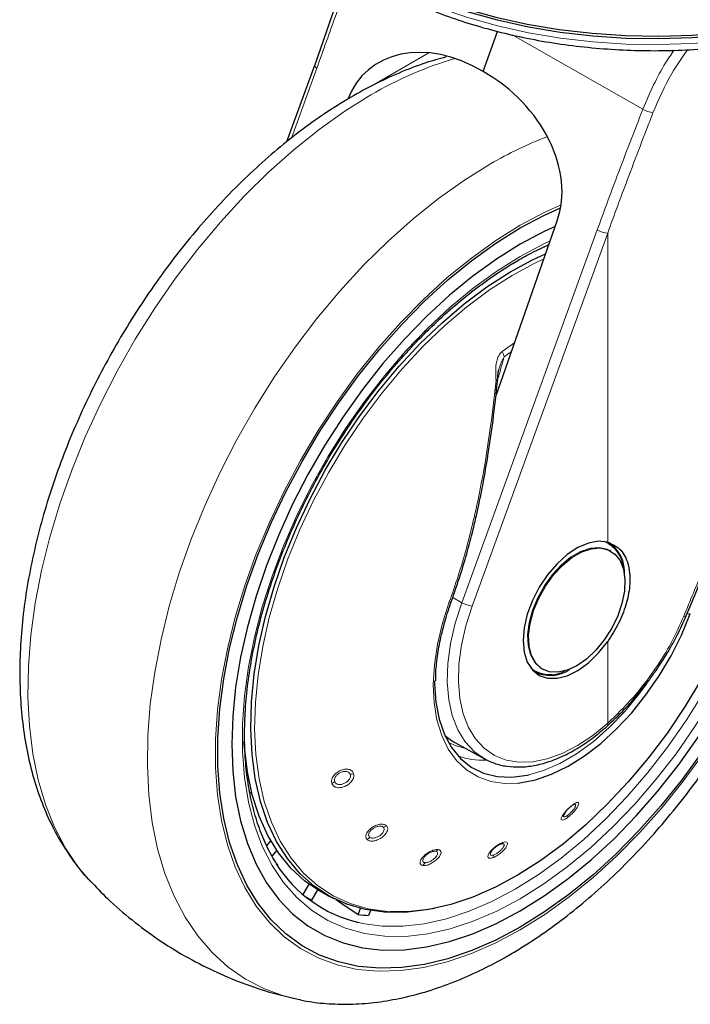
# Model space of a CAD drawing. Units: millimetres. Extents: x 0 to 210, y 0 to 297.
# Drawn here: x 179 to 183, y 109 to 115 of the extents above; entities that cross this region are included whole.
import ezdxf

# ---------------------------------------------------------------- set-up
doc = ezdxf.new("R2010")
doc.units = ezdxf.units.MM
doc.linetypes.add('SLD-Durchgehend', pattern=[0])

msp = doc.modelspace()

# ---------------------------------------------------------------- linework, layer by layer
at = {"color": 7, "linetype": 'SLD-Durchgehend', "lineweight": 25}
for p, q in [((181.10379, 115.36195), (180.88278, 114.73012)), ((181.94651, 114.69322), (182.03869, 114.94661)), ((180.88294, 114.73083), (180.70769, 114.24906)), ((182.02703, 112.64268), (182.41394, 113.75062)), ((182.334, 113.58822), (182.336, 113.58714)), ((182.75321, 111.66843), (182.74683, 111.67211)), ((183.22834, 111.26117), (183.2284, 111.26146)), ((182.31687, 110.92731), (182.32325, 110.92362)), ((182.26634, 110.91029), (182.27212, 110.90695)), ((181.77383, 110.45848), (181.95596, 110.35847)), ((181.94711, 110.36349), (181.95596, 110.35847)), ((180.46273, 110.22007), (180.46903, 110.22565)), ((180.4864, 110.14916), (180.47701, 110.14083)), ((182.52557, 110.07039), (182.51778, 110.06763)), ((180.58277, 109.80849), (180.60874, 109.84079)), ((180.64465, 109.78297), (180.61589, 109.7472)), ((180.81163, 109.50152), (180.84947, 109.56707)), ((180.90169, 109.53199), (180.86447, 109.46752)), ((180.9647, 109.49712), (181.01067, 109.47438)), ((181.15846, 109.37674), (181.17327, 109.4149)), ((181.23697, 109.40155), (181.22503, 109.37078))]:
    msp.add_line(p, q, dxfattribs=at)
at = {"color": 8, "linetype": 'SLD-Durchgehend', "lineweight": 18}
for p, q in [((182.95538, 114.4558), (182.13469, 114.92284)), ((181.25656, 114.60916), (181.60569, 114.81071)), ((181.70715, 114.78729), (181.70711, 114.78289)), ((180.8981, 114.71524), (180.7373, 114.27319)), ((182.6671, 113.69401), (181.8119, 111.34301)), ((182.73305, 113.67281), (181.87785, 111.32181)), ((182.73305, 111.72527), (182.73305, 113.67281)), ((182.1463, 112.98422), (182.06817, 112.92827)), ((182.07923, 112.89279), (182.12636, 112.92714)), ((181.8119, 111.34301), (181.7553, 111.37522)), ((182.73305, 110.58266), (182.73305, 111.09828))]:
    msp.add_line(p, q, dxfattribs=at)
at = {"color": 7, "linetype": 'SLD-Durchgehend', "lineweight": 25, "flags": 128}
for points in [[(180.50536, 116.37429), (180.51214, 116.26754), (180.53645, 116.14626), (180.57825, 116.02659), (180.63725, 115.90936), (180.71303, 115.79539), (180.80507, 115.68548), (180.91272, 115.5804), (181.03522, 115.48089), (181.17172, 115.38764), (181.32125, 115.30132), (181.48277, 115.22252), (181.65515, 115.1518), (181.83717, 115.08966), (182.02756, 115.03653), (182.22499, 114.99278), (182.42806, 114.95872), (182.63536, 114.93459), (182.84544, 114.92055), (183.0568, 114.91672), (183.26799, 114.92311), (183.4775, 114.93968), (183.68388, 114.96631), (183.88567, 115.00282), (184.08147, 115.04894), (184.26989, 115.10437), (184.44962, 115.1687), (184.6194, 115.24148), (184.77802, 115.32222), (184.92439, 115.41033), (185.05748, 115.5052), (185.17634, 115.60617), (185.28015, 115.71253), (185.36818, 115.82353), (185.43982, 115.93839), (185.49455, 116.05631), (185.532, 116.17647), (185.5519, 116.298), (185.55536, 116.37429)], [(185.27306, 115.70391), (185.25788, 115.68642), (185.15509, 115.58112), (185.03741, 115.48115), (184.90564, 115.38721), (184.76072, 115.29997), (184.60366, 115.22004), (184.43557, 115.14797), (184.25762, 115.08428), (184.07106, 115.0294), (183.87721, 114.98373), (183.67741, 114.94759), (183.47307, 114.92122), (183.26563, 114.90482), (183.05654, 114.89849), (182.84727, 114.90229), (182.63928, 114.91618), (182.43403, 114.94007), (182.23296, 114.97379), (182.03749, 115.01711), (181.84898, 115.06972), (181.66876, 115.13124), (181.49809, 115.20126), (181.33817, 115.27928), (181.19012, 115.36475), (181.05497, 115.45707), (180.93369, 115.5556), (180.8271, 115.65964), (180.78766, 115.70391)], [(182.18183, 109.29711), (182.02821, 109.21557), (181.87558, 109.14886), (181.72493, 109.09741), (181.57725, 109.06155), (181.4335, 109.04152), (181.29459, 109.03745), (181.16144, 109.04935), (181.0349, 109.07716), (180.91581, 109.1207), (180.80492, 109.17967), (180.70297, 109.25371), (180.6106, 109.34233), (180.52843, 109.44495), (180.45698, 109.56091), (180.39671, 109.68946), (180.34802, 109.82976), (180.31123, 109.9809), (180.28657, 110.14191), (180.27419, 110.31174), (180.27419, 110.48929), (180.28657, 110.6734), (180.31123, 110.86288), (180.34802, 111.05651), (180.39671, 111.25302), (180.45698, 111.45115), (180.52843, 111.64961), (180.6106, 111.84711), (180.70297, 112.04237), (180.80492, 112.23412), (180.91581, 112.42112), (181.0349, 112.60216), (181.16144, 112.77606), (181.29459, 112.9417), (181.4335, 113.09801), (181.57725, 113.24395), (181.72493, 113.3786), (181.87558, 113.50108), (182.02821, 113.61059), (182.18183, 113.70643), (182.33546, 113.78797), (182.4362, 113.83362)], [(182.40184, 113.71596), (182.33219, 113.68398), (182.18183, 113.60436)], [(182.18183, 113.60436), (182.03147, 113.51038), (181.88214, 113.40268), (181.73485, 113.28199), (181.59062, 113.14914), (181.45043, 113.00504), (181.31523, 112.85066), (181.18595, 112.68708), (181.06348, 112.5154), (180.94864, 112.33679), (180.84223, 112.15248), (180.74497, 111.96372), (180.65752, 111.77181), (180.58049, 111.57806), (180.51439, 111.38378), (180.45969, 111.19031), (180.41675, 110.99896), (180.38587, 110.81106), (180.36725, 110.62787), (180.36103, 110.45064), (180.36725, 110.2806), (180.38587, 110.11891), (180.41675, 109.96665), (180.45969, 109.82489), (180.51439, 109.69458), (180.58049, 109.57661), (180.65752, 109.47179), (180.74497, 109.38085), (180.84223, 109.30438), (180.94864, 109.24293), (181.06348, 109.19691), (181.18595, 109.16664), (181.31523, 109.15231), (181.45043, 109.15404), (181.59062, 109.1718), (181.73485, 109.20548), (181.88214, 109.25484), (182.03147, 109.31956), (182.18183, 109.39918), (182.33219, 109.49316), (182.48153, 109.60086), (182.62881, 109.72155), (182.77305, 109.8544), (182.91324, 109.9985), (183.04844, 110.15288), (183.17772, 110.31646), (183.30019, 110.48814), (183.41503, 110.66675), (183.52144, 110.85106), (183.6187, 111.03982), (183.70615, 111.23173), (183.78318, 111.42548), (183.84927, 111.61976), (183.90398, 111.81323), (183.94692, 112.00458), (183.9778, 112.19248), (183.99641, 112.37567), (184.00263, 112.5529), (183.99641, 112.72294), (183.9778, 112.88463), (183.96932, 112.93405)], [(181.63983, 109.41504), (181.58732, 109.40495), (181.45338, 109.38982), (181.32463, 109.39092), (181.20206, 109.40824), (181.0866, 109.44165), (180.97912, 109.4909), (180.88043, 109.5556), (180.7913, 109.63528), (180.71238, 109.72932), (180.6443, 109.83701), (180.58755, 109.95754), (180.54257, 110.08998), (180.50971, 110.23334), (180.48921, 110.38652), (180.48122, 110.54836), (180.48582, 110.71764), (180.50296, 110.89306), (180.53251, 111.07329), (180.57425, 111.25698), (180.62787, 111.44271), (180.69295, 111.62908), (180.769, 111.81469), (180.85544, 111.9981), (180.95162, 112.17795), (181.05681, 112.35285), (181.17021, 112.52148), (181.29095, 112.68256), (181.41813, 112.83487), (181.55077, 112.97725), (181.68786, 113.10862), (181.82838, 113.22798), (181.97124, 113.33443), (182.11537, 113.42715), (182.25967, 113.50545), (182.34157, 113.54339)], [(184.03587, 113.09818), (184.05244, 113.02264), (184.0771, 112.86163), (184.08947, 112.6918), (184.08947, 112.51425), (184.0771, 112.33014), (184.05244, 112.14066), (184.01564, 111.94703), (183.96696, 111.75052), (183.90669, 111.55239), (183.83524, 111.35393), (183.75306, 111.15643), (183.6607, 110.96117), (183.55874, 110.76942), (183.44786, 110.58242), (183.32876, 110.40138), (183.20223, 110.22748), (183.06908, 110.06184), (182.93017, 109.90553), (182.78641, 109.75959), (182.63873, 109.62494), (182.48809, 109.50246), (182.33546, 109.39295), (182.18183, 109.29711)], [(183.79824, 112.55121), (183.79974, 112.48494), (183.79465, 112.31636), (183.77709, 112.14173), (183.7472, 111.96236), (183.7052, 111.77963), (183.65141, 111.59491), (183.58624, 111.40961), (183.51019, 111.22514), (183.42382, 111.0429), (183.32781, 110.86427), (183.22287, 110.69061), (183.10981, 110.52324), (182.98947, 110.36343), (182.86279, 110.21238), (182.73071, 110.07126), (182.59424, 109.94112), (182.45442, 109.82297), (182.3123, 109.71769), (182.16898, 109.62608), (182.02553, 109.54885), (181.88304, 109.48657), (181.7426, 109.43972), (181.60528, 109.40865), (181.47211, 109.39361), (181.35797, 109.39379)], [(182.73305, 111.72527), (182.67517, 111.73096), (182.61172, 111.71937), (182.54522, 111.69097), (182.47834, 111.64688), (182.41372, 111.58887), (182.35396, 111.51926), (182.30143, 111.4408), (182.25823, 111.35664), (182.22608, 111.27013), (182.20627, 111.18472), (182.19957, 111.10381), (182.20627, 111.03063), (182.22608, 110.96809), (182.25823, 110.9187), (182.30143, 110.88442), (182.35396, 110.86661), (182.41372, 110.86599), (182.47834, 110.88258), (182.54522, 110.91573), (182.61172, 110.9641), (182.67517, 111.02577), (182.73305, 111.09828)], [(182.74467, 111.72354), (182.77568, 111.6957), (182.77977, 111.69081)], [(182.53823, 110.94491), (182.47703, 110.91677), (182.41833, 110.90415), (182.36453, 110.90757), (182.31785, 110.9269), (182.2802, 110.96134), (182.2531, 111.00948), (182.23768, 111.06935), (182.23457, 111.13851), (182.24388, 111.21411), (182.26525, 111.29306), (182.29779, 111.37214), (182.34018, 111.4481), (182.39067, 111.51784), (182.44721, 111.57849), (182.50747, 111.62758), (182.56899, 111.66309), (182.62925, 111.68358), (182.68579, 111.6882), (182.73629, 111.67677), (182.77867, 111.64975), (182.81121, 111.60824), (182.83258, 111.55396), (182.8419, 111.48911), (182.83878, 111.41636), (182.82336, 111.33868), (182.79627, 111.25926), (182.75861, 111.18134), (182.71193, 111.10812), (182.65814, 111.04259), (182.59944, 110.98743), (182.53823, 110.94491)], [(182.16684, 110.20523), (182.17903, 110.20656), (182.27775, 110.22613), (182.37963, 110.26147), (182.48323, 110.31206), (182.58703, 110.37717), (182.68954, 110.45588), (182.78929, 110.54703), (182.88484, 110.64933), (182.9748, 110.76129), (183.05788, 110.88129), (183.13288, 111.00762), (183.19873, 111.13844), (183.25447, 111.27187)], [(182.31714, 110.88943), (182.31082, 110.89054), (182.27687, 110.90092)], [(181.64072, 110.85039), (181.64075, 110.83188), (181.64848, 110.71533), (181.66922, 110.60835), (181.70263, 110.51259), (181.7482, 110.42956), (181.80521, 110.36055), (181.87278, 110.30663), (181.94985, 110.26865), (182.03523, 110.2472), (182.12757, 110.24261), (182.22544, 110.25496), (182.23491, 110.25699)], [(180.9647, 109.49712), (180.92032, 109.52088), (180.82254, 109.58766), (180.73443, 109.66939), (180.65667, 109.76546), (180.58984, 109.87512), (180.53445, 109.99756), (180.49093, 110.13183), (180.4596, 110.27692), (180.44071, 110.43172), (180.43833, 110.46544)], [(181.02039, 109.47104), (181.04996, 109.45084), (181.15846, 109.37674)]]:
    msp.add_lwpolyline(points, dxfattribs=at)
at = {"color": 8, "linetype": 'SLD-Durchgehend', "lineweight": 18, "flags": 128}
for points in [[(180.58533, 116.01035), (180.60483, 115.96077), (180.66319, 115.8448), (180.73815, 115.73207), (180.82919, 115.62335), (180.93567, 115.51941), (181.05685, 115.42097), (181.19186, 115.32874), (181.33978, 115.24335), (181.49955, 115.16541), (181.67006, 115.09546), (181.8501, 115.03399), (182.03843, 114.98143), (182.23372, 114.93815), (182.43459, 114.90446), (182.63965, 114.8806), (182.84744, 114.86672), (183.05652, 114.86292), (183.26541, 114.86924), (183.47265, 114.88563), (183.6768, 114.91197), (183.8764, 114.94809), (184.07008, 114.99371), (184.25646, 115.04853), (184.43424, 115.11217), (184.60217, 115.18417), (184.75908, 115.26402), (184.90386, 115.35118), (185.0355, 115.44503), (185.15308, 115.5449), (185.25577, 115.65011), (185.34284, 115.7599), (185.4137, 115.87352), (185.46784, 115.99016), (185.47539, 116.01035)], [(180.8981, 114.71524), (180.89198, 114.71914), (180.88729, 114.72284), (180.8842, 114.7262), (180.88283, 114.7291), (180.88294, 114.73083)], [(179.4677, 109.58725), (179.39278, 109.67594), (179.31267, 109.7947), (179.24359, 109.92634), (179.18595, 110.07013), (179.14007, 110.22524), (179.10621, 110.39077), (179.08458, 110.56579), (179.07528, 110.74928), (179.07838, 110.9402), (179.09386, 111.13745), (179.12162, 111.33991), (179.16152, 111.54641), (179.21332, 111.75577), (179.27672, 111.96679), (179.35137, 112.17826), (179.43683, 112.38898), (179.53261, 112.59773), (179.63817, 112.80332), (179.7529, 113.00457), (179.87615, 113.20033), (180.0072, 113.38948), (180.14531, 113.57093), (180.28969, 113.74364), (180.4395, 113.90664), (180.5939, 114.05897), (180.752, 114.19977), (180.91288, 114.32823), (181.07564, 114.44362), (181.23933, 114.54528)], [(180.74979, 108.84711), (180.69437, 108.86154), (180.56713, 108.90723), (180.44806, 108.9684), (180.33783, 109.0447), (180.23709, 109.1357), (180.1464, 109.24088), (180.06629, 109.35964), (179.99722, 109.49129), (179.93958, 109.63507), (179.8937, 109.79018), (179.85984, 109.95572), (179.8382, 110.13073), (179.82891, 110.31422), (179.83201, 110.50514), (179.84748, 110.70239), (179.87525, 110.90485), (179.91515, 111.11135), (179.96695, 111.32071), (180.03035, 111.53173), (180.105, 111.7432), (180.19045, 111.95392), (180.28624, 112.16267), (180.3918, 112.36826), (180.50653, 112.56951), (180.62977, 112.76527), (180.76083, 112.95442), (180.89894, 113.13587), (181.04331, 113.30858), (181.19313, 113.47158), (181.34753, 113.62391), (181.50562, 113.76471), (181.66651, 113.89317), (181.82927, 114.00856), (181.99296, 114.11022)], [(182.18183, 113.72353), (182.33665, 113.8057), (182.4392, 113.85214)], [(184.04654, 113.12553), (184.06695, 113.03443), (184.0918, 112.87217), (184.10427, 112.70103), (184.10427, 112.52211), (184.0918, 112.33657), (184.06695, 112.14561), (184.02987, 111.95048), (183.9808, 111.75244), (183.92007, 111.55278), (183.84806, 111.35278), (183.76525, 111.15375), (183.67217, 110.95698), (183.56942, 110.76374), (183.45768, 110.57529), (183.33766, 110.39284), (183.21014, 110.21759), (183.07596, 110.05067), (182.93598, 109.89315), (182.7911, 109.74607), (182.64228, 109.61038), (182.49046, 109.48695), (182.33665, 109.37659), (182.18183, 109.28001), (182.02702, 109.19784), (181.8732, 109.13061), (181.72139, 109.07876), (181.57257, 109.04263), (181.42769, 109.02244), (181.28771, 109.01833), (181.15352, 109.03033), (181.02601, 109.05836), (180.90599, 109.10223), (180.79424, 109.16166), (180.6915, 109.23627), (180.59842, 109.32558), (180.5156, 109.429), (180.4436, 109.54586), (180.38287, 109.6754), (180.3338, 109.81679), (180.29672, 109.96911), (180.27187, 110.13137), (180.2594, 110.30251), (180.2594, 110.48143), (180.27187, 110.66697), (180.29672, 110.85793), (180.3338, 111.05306), (180.38287, 111.25109), (180.4436, 111.45076), (180.5156, 111.65076), (180.59842, 111.84979), (180.6915, 112.04656), (180.79424, 112.2398), (180.90599, 112.42825), (181.02601, 112.6107), (181.15352, 112.78595), (181.28771, 112.95287), (181.42769, 113.11039), (181.57257, 113.25747), (181.72139, 113.39316), (181.8732, 113.51659), (182.02702, 113.62695), (182.18183, 113.72353), (182.18183, 113.72353)], [(182.18183, 113.52753), (182.33061, 113.60612), (182.36987, 113.62441)], [(183.91599, 112.80875), (183.92189, 112.76359), (183.93452, 112.59955), (183.93452, 112.4276), (183.92189, 112.24898), (183.89673, 112.06497), (183.8592, 111.87691), (183.8096, 111.68614), (183.74826, 111.49404), (183.67564, 111.30201), (183.59226, 111.11141), (183.49871, 110.92362), (183.39568, 110.74), (183.2839, 110.56186), (183.16418, 110.3905), (183.03738, 110.22715), (182.90442, 110.07298), (182.76625, 109.9291), (182.62387, 109.79656), (182.47831, 109.6763), (182.33061, 109.56919), (182.18183, 109.47601), (182.03306, 109.39742), (181.88536, 109.334), (181.7398, 109.28619), (181.59742, 109.25435), (181.45925, 109.2387), (181.32629, 109.23935), (181.19949, 109.25631), (181.07977, 109.28945), (180.96799, 109.33852), (180.86495, 109.40318), (180.77141, 109.48296), (180.68802, 109.57729), (180.6154, 109.68548), (180.55407, 109.80676), (180.50446, 109.94025), (180.46694, 110.085), (180.44178, 110.23995), (180.42915, 110.40399), (180.42915, 110.57594), (180.44178, 110.75456), (180.46694, 110.93857), (180.50446, 111.12663), (180.55407, 111.3174), (180.6154, 111.50949), (180.68802, 111.70153), (180.77141, 111.89213), (180.86495, 112.07992), (180.96799, 112.26354), (181.07977, 112.44168), (181.19949, 112.61304), (181.32629, 112.77639), (181.45925, 112.93056), (181.59742, 113.07444), (181.7398, 113.20698), (181.88536, 113.32724), (182.03306, 113.43435), (182.18183, 113.52753), (182.18183, 113.52753)], [(181.35797, 109.39379), (181.34411, 109.3947), (181.22224, 109.41192), (181.10745, 109.44514), (181.00058, 109.4941), (180.90247, 109.55843), (180.81385, 109.63765), (180.73539, 109.73115), (180.66769, 109.83822), (180.61127, 109.95805), (180.56655, 110.08973), (180.53388, 110.23226), (180.5135, 110.38456), (180.50556, 110.54547), (180.51013, 110.71377), (180.52717, 110.88818), (180.55655, 111.06738), (180.59805, 111.25), (180.65136, 111.43466), (180.71606, 111.61996), (180.79168, 111.8045), (180.87762, 111.98686), (180.97325, 112.16566), (181.07783, 112.33956), (181.19058, 112.50722), (181.31062, 112.66737), (181.43707, 112.8188), (181.56894, 112.96036), (181.70525, 113.09097), (181.84495, 113.20964), (181.98699, 113.31548), (182.13029, 113.40766), (182.27376, 113.48551), (182.33075, 113.51241)], [(183.8609, 112.68848), (183.86639, 112.59647), (183.86639, 112.42797), (183.85402, 112.25294), (183.82936, 112.07263), (183.79259, 111.88835), (183.74398, 111.70142), (183.68388, 111.51319), (183.61272, 111.32501), (183.53101, 111.13824), (183.43935, 110.95423), (183.33839, 110.7743), (183.22885, 110.59975), (183.11154, 110.43183), (182.98729, 110.27176), (182.857, 110.12069), (182.72161, 109.97971), (182.58209, 109.84982), (182.43946, 109.73198), (182.29473, 109.62703), (182.14894, 109.53572)], [(182.31748, 110.92696), (182.31147, 110.93058), (182.27382, 110.96502), (182.24672, 111.01316), (182.2313, 111.07304), (182.22819, 111.14219), (182.2375, 111.21779), (182.25887, 111.29675), (182.29141, 111.37582), (182.3338, 111.45178), (182.38429, 111.52152), (182.44083, 111.58217), (182.50109, 111.63126), (182.56261, 111.66678), (182.62287, 111.68727), (182.67941, 111.69189), (182.7299, 111.68045), (182.74683, 111.67211)], [(181.73382, 111.34744), (181.73834, 111.34675), (181.742, 111.34661), (181.74461, 111.34702), (181.74602, 111.34797), (181.74618, 111.3483)], [(181.73382, 111.34744), (181.69064, 111.21339), (181.6591, 111.08086), (181.63965, 110.95178), (181.63257, 110.82799), (181.63798, 110.7113), (181.65578, 110.60337), (181.68572, 110.50576), (181.72738, 110.4199), (181.78014, 110.347), (181.84325, 110.28812), (181.9158, 110.24412), (181.99674, 110.21562), (182.08491, 110.20305), (182.16684, 110.20523)], [(181.8119, 111.34301), (181.77042, 111.21294), (181.74114, 111.08463), (181.72454, 110.96021), (181.72091, 110.84177), (181.73031, 110.73127), (181.75258, 110.63058), (181.78734, 110.54136), (181.83402, 110.46511), (181.89184, 110.4031), (181.94711, 110.36349)], [(181.87785, 111.32181), (181.83825, 111.19764), (181.81029, 111.07514), (181.79445, 110.95636), (181.79099, 110.84328), (181.79996, 110.7378), (181.82122, 110.64166), (181.8544, 110.55649), (181.89897, 110.48369), (181.95416, 110.4245), (182.01907, 110.37989), (182.0926, 110.35061), (182.17353, 110.33716), (182.2605, 110.33975), (182.35207, 110.35834), (182.44669, 110.39263), (182.5428, 110.44203), (182.63879, 110.50573), (182.73305, 110.58266)], [(183.21329, 111.25718), (183.21966, 111.25699), (183.22443, 111.25776), (183.2274, 111.25946), (183.22834, 111.26117)], [(182.23491, 110.25699), (182.32732, 110.28405), (182.43161, 110.32942), (182.53669, 110.39038), (182.64091, 110.46596), (182.74266, 110.555), (182.84035, 110.6561), (182.93244, 110.76769), (182.98269, 110.83647)], [(181.83769, 110.42342), (181.77648, 110.44039), (181.72806, 110.46202)], [(182.14894, 109.53572), (182.00316, 109.45872), (181.85843, 109.39657), (181.71579, 109.34972), (181.57628, 109.31852), (181.44089, 109.30318), (181.3106, 109.30383), (181.18635, 109.32044), (181.16228, 109.32568)]]:
    msp.add_lwpolyline(points, dxfattribs=at)
at = {"color": 8, "linetype": 'SLD-Durchgehend', "lineweight": 18}
for centre, radius, start, end in [((182.4258, 112.53563), 2.33375, 106.327525, 120.556912), ((183.04016, 114.59437), 0.16246, 238.540334, 262.495576), ((183.24874, 111.95827), 2.49156, 111.092763, 120.2658), ((182.75096, 113.84172), 0.16985, 240.41343, 263.946502), ((181.95258, 112.8728), 0.12821, 8.975009, 25.637535), ((182.03645, 112.80666), 0.06166, 262.571555, 272.190873), ((182.62864, 111.54223), 0.20465, 2.768292, 66.279834), ((181.89576, 111.49071), 0.16985, 240.41343, 263.946502), ((183.25157, 111.31738), 0.0456, 247.75291, 273.644491), ((182.36978, 111.08884), 0.19975, 232.851826, 298.110808), ((182.71863, 110.57584), 0.01595, 321.050119, 25.32513), ((181.94222, 110.81918), 0.46887, 251.165422, 272.808185), ((181.10144, 110.32779), 0.06799, 275.989089, 295.053412), ((180.96737, 110.25972), 0.0622, 294.055285, 314.292977), ((182.49871, 110.07111), 0.01299, 290.331393, 341.375906), ((182.45341, 109.99762), 0.02856, 340.897617, 10.867695), ((181.30374, 109.98095), 0.05501, 284.069809, 306.850994), ((181.17928, 109.8979), 0.06135, 305.848826, 327.023759), ((182.04884, 109.84507), 0.02666, 292.893949, 327.942879), ((181.63316, 109.81382), 0.0414, 289.934386, 317.337883), ((181.9714, 109.75696), 0.0422, 326.967645, 352.699015), ((181.52797, 109.72296), 0.05451, 316.305615, 339.085712)]:
    msp.add_arc(centre, radius, start, end, dxfattribs=at)
at = {"color": 7, "linetype": 'SLD-Durchgehend', "lineweight": 25}
for centre, radius, start, end in [((182.61248, 111.53438), 0.22724, 356.233964, 55.226841), ((182.37014, 111.10303), 0.21872, 241.516193, 304.894756), ((181.35648, 110.14948), 0.84638, 212.465595, 256.735117), ((181.24071, 110.18181), 0.80732, 239.244081, 242.222385), ((181.2785, 110.34395), 0.97463, 262.925631, 266.855332)]:
    msp.add_arc(centre, radius, start, end, dxfattribs=at)
for centre, major_axis, ratio, start_param, end_param in [((181.73973, 114.12475), (-0.53708, 0.56131), 0.7437917, 5.0642949, 6.6350912), ((181.73973, 114.12475), (0.58889, -0.51886), 0.7477893, 0.2849827, 1.855779), ((182.31092, 111.42752), (0.53909, 0.96794), 0.587367, 3.0171075, 3.1451112)]:
    msp.add_ellipse(centre, major_axis=major_axis, ratio=ratio, start_param=start_param, end_param=end_param, dxfattribs=at)
for points, knots in [([(180.56254, 116.08433), (180.56516, 116.0721), (180.5762, 116.02046), (180.61141, 115.93129), (180.6681, 115.81768), (180.74094, 115.70731), (180.82817, 115.60066), (180.92968, 115.49851), (181.04471, 115.40155), (181.17251, 115.31048), (181.31216, 115.22589), (181.4627, 115.14833), (181.62308, 115.07827), (181.79226, 115.01609), (181.96914, 114.96214), (182.15261, 114.91671), (182.34152, 114.88005), (182.53469, 114.85236), (182.73093, 114.83379), (182.92901, 114.82443), (183.12772, 114.82434), (183.32582, 114.83351), (183.52208, 114.8519), (183.71529, 114.8794), (183.90425, 114.91586), (184.0878, 114.9611), (184.26481, 115.01486), (184.43416, 115.07687), (184.59481, 115.14681), (184.74574, 115.22431), (184.88597, 115.30899), (185.01454, 115.40039), (185.13055, 115.498), (185.23316, 115.60124), (185.32143, 115.70945), (185.39514, 115.82177), (185.45194, 115.93755), (185.48592, 116.02415), (185.4959, 116.07237), (185.49758, 116.08051)], [0, 0, 0, 0, 0.0084747, 0.0357734, 0.0632443, 0.0909256, 0.1188152, 0.14688, 0.1750729, 0.2033463, 0.2316612, 0.2599876, 0.2883052, 0.3166061, 0.3448873, 0.3731487, 0.4013925, 0.4296217, 0.4578399, 0.4860511, 0.5142596, 0.5424696, 0.570684, 0.5989071, 0.6271433, 0.6553968, 0.6836717, 0.7119714, 0.7402985, 0.7686535, 0.7970339, 0.8254322, 0.8538279, 0.88219, 0.9104767, 0.9386356, 0.9666127, 0.9943681, 1, 1, 1, 1]), ([(181.71506, 114.78522), (181.67008, 114.77284), (181.57064, 114.74548), (181.41621, 114.68568), (181.25227, 114.60957), (181.08873, 114.51916), (180.92661, 114.41564), (180.7668, 114.29961), (180.61014, 114.17189), (180.45736, 114.03323), (180.30915, 113.88445), (180.16616, 113.72634), (180.02903, 113.55974), (179.89836, 113.3855), (179.77475, 113.20448), (179.65875, 113.01757), (179.55092, 112.82567), (179.45178, 112.62971), (179.36182, 112.43063), (179.2815, 112.22936), (179.21126, 112.02682), (179.15151, 111.82396), (179.10262, 111.62168), (179.06496, 111.42092), (179.03886, 111.22257), (179.02463, 111.02758), (179.02258, 110.83686), (179.03297, 110.65144), (179.05602, 110.47239), (179.09183, 110.30089), (179.14034, 110.13815), (179.20141, 109.98551), (179.27421, 109.84373), (179.35944, 109.71543), (179.42543, 109.62935), (179.46596, 109.59007), (179.47095, 109.58523)], [0, 0, 0, 0, 0.0249036, 0.0550574, 0.0854285, 0.1159282, 0.1464843, 0.177034, 0.2075485, 0.2380141, 0.2684269, 0.2987893, 0.3291073, 0.3593897, 0.3896464, 0.4198882, 0.4501263, 0.480371, 0.5106312, 0.5409185, 0.5712444, 0.6016203, 0.6320566, 0.6625622, 0.693143, 0.7238003, 0.754527, 0.785304, 0.8160832, 0.8467929, 0.8773426, 0.9076247, 0.9375315, 0.9669796, 0.9959321, 1, 1, 1, 1]), ([(180.65156, 109.68765), (180.64658, 109.69456), (180.6187, 109.73316), (180.57722, 109.81534), (180.52816, 109.93377), (180.49026, 110.06346), (180.46277, 110.20228), (180.44612, 110.34975), (180.44038, 110.50484), (180.44563, 110.66661), (180.46188, 110.83401), (180.48903, 111.00595), (180.52696, 111.18131), (180.57543, 111.35894), (180.63415, 111.53768), (180.70275, 111.71635), (180.78079, 111.89377), (180.86777, 112.06877), (180.96312, 112.24021), (181.06621, 112.40695), (181.17638, 112.56791), (181.29288, 112.72201), (181.41495, 112.86827), (181.54177, 113.00572), (181.6725, 113.13346), (181.80625, 113.25069), (181.94213, 113.35662), (182.06255, 113.43924), (182.16139, 113.49941), (182.25586, 113.55239), (182.32084, 113.58265), (182.36198, 113.60181)], [0, 0, 0, 0, 0.0080655, 0.0450773, 0.0819261, 0.1186535, 0.155302, 0.1919067, 0.2284926, 0.2650748, 0.3016616, 0.3382593, 0.3748706, 0.411496, 0.4481343, 0.4847839, 0.5214424, 0.5581072, 0.5947758, 0.6314454, 0.6681125, 0.7047742, 0.7414276, 0.7780699, 0.8146985, 0.8513112, 0.887906, 0.9244822, 0.9476896, 0.9668816, 1, 1, 1, 1]), ([(180.75045, 108.84886), (180.7772, 108.84239), (180.85069, 108.82462), (180.97622, 108.81183), (181.12606, 108.80904), (181.28043, 108.82171), (181.43841, 108.8491), (181.59933, 108.89149), (181.76222, 108.9487), (181.92352, 109.01934), (182.03921, 109.07973), (182.12939, 109.13113), (182.22197, 109.18672), (182.35852, 109.27783), (182.51741, 109.39781), (182.67287, 109.52922), (182.82422, 109.67129), (182.97079, 109.82323), (183.11192, 109.98423), (183.24699, 110.15343), (183.3754, 110.33), (183.49657, 110.51306), (183.60994, 110.70171), (183.71497, 110.89505), (183.81115, 111.09213), (183.89798, 111.29204), (183.97503, 111.49383), (184.04186, 111.69658), (184.09808, 111.89935), (184.14332, 112.10123), (184.17721, 112.3013), (184.19945, 112.49865), (184.20968, 112.69232), (184.20775, 112.88147), (184.19288, 113.06472), (184.16902, 113.22773), (184.14415, 113.32584), (184.13346, 113.36798)], [0, 0, 0, 0, 0.0161373, 0.0443405, 0.0729172, 0.1019307, 0.1313945, 0.1612733, 0.191494, 0.2219644, 0.2511736, 0.2563259, 0.2727768, 0.3035166, 0.3342186, 0.3648793, 0.3954888, 0.4260454, 0.456553, 0.4870186, 0.5174517, 0.5478624, 0.5782617, 0.6086611, 0.6390697, 0.6694977, 0.6999568, 0.7304585, 0.7610141, 0.7916335, 0.8223249, 0.8530931, 0.8839368, 0.9148456, 0.9457952, 0.976723, 1, 1, 1, 1]), ([(182.03882, 112.74505), (182.03933, 112.75974), (182.0401, 112.78137), (182.04329, 112.80474), (182.04571, 112.81249), (182.04632, 112.81446)], [0, 0, 0, 0, 0.6123752, 0.901758, 1, 1, 1, 1]), ([(181.74612, 111.34815), (181.76621, 111.40563), (181.8033, 111.51178), (181.84717, 111.66161), (181.87978, 111.78577), (181.90352, 111.8857), (181.9257, 111.9866), (181.95092, 112.11244), (181.98104, 112.28543), (182.01305, 112.50397), (182.03026, 112.66552), (182.03966, 112.75375)], [0, 0, 0, 0, 0.1290758, 0.2383877, 0.3279349, 0.3977251, 0.4526834, 0.5430549, 0.6644096, 0.8167291, 1, 1, 1, 1]), ([(183.2284, 111.26147), (183.3168, 111.47285), (183.51214, 111.93999), (183.72304, 112.39597), (183.83851, 112.64563)], [0, 0, 0, 0, 0.4524898, 1, 1, 1, 1]), ([(182.73305, 111.72527), (182.7627, 111.71163), (182.822, 111.68435), (182.87038, 111.58164), (182.87798, 111.4578), (182.85149, 111.32962), (182.80406, 111.20883), (182.75672, 111.13513), (182.73305, 111.09828)], [0, 0, 0, 0, 0.1865573, 0.3730662, 0.5594823, 0.706266, 0.8531299, 1, 1, 1, 1]), ([(181.71391, 111.24956), (181.71533, 111.2549), (181.72403, 111.28761), (181.73608, 111.32064), (181.74617, 111.34826)], [0, 0, 0, 0, 0.1633854, 1, 1, 1, 1]), ([(181.64861, 110.8509), (181.64857, 110.868), (181.64844, 110.92203), (181.6602, 111.01952), (181.68114, 111.13574), (181.7035, 111.2134), (181.71391, 111.24956)], [0, 0, 0, 0, 0.1387457, 0.4386406, 0.7386416, 1, 1, 1, 1]), ([(182.73013, 110.56511), (182.76677, 110.59946), (182.83386, 110.66235), (182.92115, 110.76086), (182.98721, 110.84391), (183.03572, 110.91106), (183.07786, 110.97388), (183.12321, 111.04743), (183.17734, 111.14515), (183.21016, 111.2198), (183.22834, 111.26116)], [0, 0, 0, 0, 0.1833135, 0.3356495, 0.456986, 0.5472961, 0.6178685, 0.7144045, 0.8417651, 1, 1, 1, 1]), ([(181.94637, 110.36399), (181.96985, 110.35195), (182.01697, 110.32778), (182.09641, 110.30941), (182.1808, 110.3044), (182.26977, 110.31411), (182.36211, 110.33821), (182.45664, 110.37652), (182.5518, 110.42872), (182.644, 110.49141), (182.70281, 110.54168), (182.73104, 110.56582)], [0, 0, 0, 0, 0.1085962, 0.2179544, 0.3279755, 0.4393057, 0.5520027, 0.6657041, 0.7799435, 0.8943554, 1, 1, 1, 1]), ([(182.50322, 110.05893), (182.49871, 110.05537), (182.49154, 110.04971), (182.48144, 110.03996), (182.4715, 110.02932), (182.46074, 110.01576), (182.45672, 110.00756), (182.45469, 110.00343)], [0, 0, 0, 0, 0.2221841, 0.3525951, 0.4953453, 0.7456836, 1, 1, 1, 1]), ([(182.05921, 109.82051), (182.05456, 109.81866), (182.04724, 109.81574), (182.03593, 109.80888), (182.02567, 109.80165), (182.01564, 109.79313), (182.00607, 109.78346), (182.00166, 109.7775), (181.99923, 109.7742)], [0, 0, 0, 0, 0.2247814, 0.3536791, 0.4930532, 0.6756631, 0.8208985, 1, 1, 1, 1]), ([(179.4685, 109.58869), (179.50424, 109.55093), (179.58704, 109.46348), (179.73012, 109.34064), (179.89358, 109.21916), (180.06514, 109.11241), (180.24313, 109.01999), (180.42672, 108.94291), (180.59621, 108.88486), (180.70575, 108.85907), (180.75115, 108.84838)], [0, 0, 0, 0, 0.1037719, 0.2403558, 0.3756744, 0.5098624, 0.6430534, 0.7753619, 0.906912, 1, 1, 1, 1])]:
    msp.add_open_spline(points, degree=3, knots=knots, dxfattribs=at)
at = {"color": 8, "linetype": 'SLD-Durchgehend', "lineweight": 18}
for points, knots in [([(181.12083, 115.34981), (181.0872, 115.25099), (181.01486, 115.03839), (180.9388, 114.82789), (180.8981, 114.71524)], [0, 0, 0, 0, 0.4648112, 1, 1, 1, 1]), ([(183.15095, 114.82696), (183.13313, 114.80063), (183.08563, 114.73045), (183.0189, 114.60579), (182.97708, 114.50705), (182.95538, 114.4558)], [0, 0, 0, 0, 0.224085, 0.5972388, 1, 1, 1, 1]), ([(183.23821, 114.831), (183.20296, 114.78173), (183.11324, 114.65634), (183.05456, 114.51755), (183.01895, 114.43331)], [0, 0, 0, 0, 0.3929721, 1, 1, 1, 1]), ([(182.95538, 114.4558), (182.90033, 114.31433), (182.80203, 114.06171), (182.70833, 113.80637), (182.6671, 113.69401)], [0, 0, 0, 0, 0.5599855, 1, 1, 1, 1]), ([(183.01895, 114.43331), (182.96435, 114.29208), (182.86686, 114.03988), (182.77394, 113.78497), (182.73305, 113.67281)], [0, 0, 0, 0, 0.5599842, 1, 1, 1, 1]), ([(182.06817, 112.92827), (182.06353, 112.92412), (182.05352, 112.91517), (182.04132, 112.89407), (182.03151, 112.86504), (182.02535, 112.82475), (182.02805, 112.7841), (182.02837, 112.75618), (182.02849, 112.74561)], [0, 0, 0, 0, 0.1054412, 0.2272345, 0.3797671, 0.5737836, 0.8386668, 1, 1, 1, 1]), ([(182.03576, 112.7457), (182.03832, 112.77139), (182.04349, 112.8232), (182.06725, 112.86948), (182.07923, 112.8928)], [0, 0, 0, 0, 0.4959102, 1, 1, 1, 1]), ([(182.04405, 112.76247), (182.04742, 112.77633), (182.05387, 112.80289), (182.06366, 112.83941), (182.07247, 112.86905), (182.07725, 112.88585), (182.07923, 112.8928)], [0, 0, 0, 0, 0.3204444, 0.6142396, 0.8403154, 1, 1, 1, 1]), ([(182.02849, 112.74561), (182.0179, 112.64905), (181.99883, 112.47504), (181.96253, 112.23877), (181.92577, 112.03938), (181.88665, 111.85977), (181.84193, 111.68417), (181.79192, 111.51332), (181.7528, 111.40162), (181.73382, 111.34744)], [0, 0, 0, 0, 0.2016381, 0.3633914, 0.4970864, 0.6243235, 0.7477664, 0.8776659, 1, 1, 1, 1]), ([(183.21329, 111.25718), (183.25369, 111.35516), (183.33177, 111.54453), (183.45124, 111.82433), (183.57187, 112.09987), (183.69454, 112.37304), (183.7785, 112.55386), (183.81943, 112.64201)], [0, 0, 0, 0, 0.2093573, 0.4046188, 0.6025226, 0.8062127, 1, 1, 1, 1]), ([(182.73305, 110.58266), (182.78649, 110.63417), (182.89376, 110.73756), (183.02893, 110.91436), (183.13796, 111.08923), (183.18815, 111.20113), (183.21329, 111.25718)], [0, 0, 0, 0, 0.2776089, 0.5572146, 0.7781881, 1, 1, 1, 1]), ([(181.13023, 110.26619), (181.12706, 110.27212), (181.12072, 110.28399), (181.09953, 110.29325), (181.07313, 110.29401), (181.04449, 110.2855), (181.01845, 110.26895), (180.99968, 110.24753), (180.98938, 110.22387), (180.99158, 110.21007), (180.99272, 110.20293)], [0, 0, 0, 0, 0.1236147, 0.2473566, 0.3722907, 0.4990181, 0.6266158, 0.7524227, 0.8717144, 1, 1, 1, 1]), ([(180.99272, 110.20293), (180.99607, 110.19677), (181.00276, 110.18448), (181.02521, 110.17561), (181.05263, 110.17592), (181.08147, 110.18565), (181.10679, 110.20279), (181.12429, 110.22382), (181.13355, 110.24635), (181.13137, 110.25941), (181.13023, 110.26619)], [0, 0, 0, 0, 0.128957, 0.2576242, 0.3863651, 0.5144427, 0.6409643, 0.7641259, 0.8774876, 1, 1, 1, 1]), ([(181.10854, 110.26017), (181.1066, 110.26398), (181.10352, 110.27003), (181.09502, 110.27556), (181.08424, 110.27934), (181.06796, 110.27972), (181.04798, 110.27376), (181.03269, 110.26418), (181.02264, 110.25457), (181.01622, 110.24619), (181.0118, 110.23745), (181.00872, 110.22662), (181.00999, 110.21965), (181.0108, 110.2152)], [0, 0, 0, 0, 0.11083969, 0.17586202, 0.24701737, 0.37185118, 0.49867288, 0.62060313, 0.68542918, 0.75269833, 0.82197658, 0.88637507, 1, 1, 1, 1]), ([(181.0108, 110.2152), (181.01179, 110.21293), (181.01376, 110.2084), (181.01913, 110.20306), (181.026, 110.19909), (181.03682, 110.19602), (181.04978, 110.19617), (181.06327, 110.19956), (181.07498, 110.20439), (181.08615, 110.21138), (181.09639, 110.22065), (181.1052, 110.23219), (181.11095, 110.24659), (181.10932, 110.25577), (181.10854, 110.26017)], [0, 0, 0, 0, 0.0644728, 0.1289325, 0.1933675, 0.2577665, 0.3824553, 0.4478072, 0.5150409, 0.6088351, 0.6792156, 0.7653499, 0.887581, 1, 1, 1, 1]), ([(182.51102, 110.06696), (182.50389, 110.06129), (182.48964, 110.04994), (182.46841, 110.02802), (182.45134, 110.00632), (182.44095, 109.98756), (182.43916, 109.97499), (182.44611, 109.97082), (182.46022, 109.97468), (182.47351, 109.98363), (182.4804, 109.98827)], [0, 0, 0, 0, 0.1237666, 0.2476627, 0.3727561, 0.4996415, 0.6274149, 0.7532503, 0.8720373, 1, 1, 1, 1]), ([(182.4804, 109.98827), (182.48784, 109.99424), (182.50268, 110.00615), (182.52438, 110.02927), (182.54117, 110.0516), (182.55065, 110.07003), (182.55146, 110.08151), (182.54404, 110.0845), (182.53026, 110.08006), (182.5176, 110.07144), (182.51102, 110.06696)], [0, 0, 0, 0, 0.1291466, 0.2579992, 0.3869254, 0.5151788, 0.6418709, 0.7647811, 0.8776702, 1, 1, 1, 1]), ([(182.48146, 110.003), (182.48405, 110.005), (182.48922, 110.00898), (182.4972, 110.01618), (182.50493, 110.02391), (182.51435, 110.03443), (182.52228, 110.04498), (182.52771, 110.05421), (182.53079, 110.06121), (182.53162, 110.06655), (182.53004, 110.07007), (182.52716, 110.07028), (182.52557, 110.07039)], [0, 0, 0, 0, 0.0842909, 0.16856452, 0.25280593, 0.33700019, 0.49998339, 0.585425, 0.67333894, 0.79549627, 0.88740624, 1, 1, 1, 1]), ([(182.45469, 110.00343), (182.45381, 110.00023), (182.45247, 109.99534), (182.45473, 109.99225), (182.45799, 109.99134), (182.46286, 109.99228), (182.47033, 109.9954), (182.47713, 110.00004), (182.48146, 110.003)], [0, 0, 0, 0, 0.2433482, 0.3730154, 0.5077498, 0.6463456, 0.7747604, 1, 1, 1, 1]), ([(181.33673, 109.93693), (181.33155, 109.94013), (181.32118, 109.94654), (181.29634, 109.94641), (181.26887, 109.93859), (181.24207, 109.92344), (181.22052, 109.90336), (181.20803, 109.88212), (181.20501, 109.86199), (181.21173, 109.85289), (181.21521, 109.84817)], [0, 0, 0, 0, 0.1236153, 0.2473573, 0.3722914, 0.4990189, 0.6266165, 0.7524236, 0.8717145, 1, 1, 1, 1]), ([(181.21521, 109.84817), (181.22065, 109.84487), (181.23152, 109.83829), (181.25758, 109.8392), (181.2858, 109.84822), (181.31244, 109.86434), (181.33304, 109.88455), (181.3443, 109.90502), (181.34656, 109.92391), (181.34009, 109.93248), (181.33673, 109.93693)], [0, 0, 0, 0, 0.12896365, 0.25763212, 0.38637387, 0.51445268, 0.64097445, 0.76413459, 0.87748914, 1, 1, 1, 1]), ([(181.31711, 109.92759), (181.31388, 109.92968), (181.30876, 109.933), (181.29821, 109.93424), (181.28588, 109.93351), (181.26896, 109.92862), (181.25027, 109.91803), (181.23757, 109.90634), (181.23029, 109.8963), (181.22636, 109.88828), (181.22461, 109.88065), (181.22491, 109.87196), (181.22847, 109.86741), (181.23074, 109.86451)], [0, 0, 0, 0, 0.11084048, 0.1758629, 0.24701812, 0.37185187, 0.49867363, 0.620603, 0.6854293, 0.75269916, 0.82198054, 0.88637992, 1, 1, 1, 1]), ([(181.23074, 109.86451), (181.23249, 109.86321), (181.23599, 109.86062), (181.24326, 109.85855), (181.25164, 109.85794), (181.26382, 109.85924), (181.27714, 109.8635), (181.28998, 109.87022), (181.30051, 109.87739), (181.30979, 109.8859), (181.31736, 109.89572), (181.32271, 109.90671), (181.32399, 109.91873), (181.31934, 109.92472), (181.31711, 109.92759)], [0, 0, 0, 0, 0.0644748, 0.1289365, 0.1933735, 0.2577744, 0.3824614, 0.4478146, 0.515051, 0.6088203, 0.6792065, 0.7653587, 0.88759, 1, 1, 1, 1]), ([(182.07143, 109.83092), (182.06423, 109.82799), (182.04975, 109.82211), (182.025, 109.80553), (182.00246, 109.78579), (181.98527, 109.76517), (181.97656, 109.74722), (181.97751, 109.73492), (181.98752, 109.72937), (182.00027, 109.73241), (182.00679, 109.73396)], [0, 0, 0, 0, 0.12228291, 0.24599338, 0.37091562, 0.49762083, 0.62518139, 0.75011482, 0.87235576, 1, 1, 1, 1]), ([(182.00679, 109.73396), (182.01439, 109.7371), (182.02958, 109.74338), (182.05523, 109.76129), (182.07783, 109.78204), (182.0942, 109.80282), (182.10175, 109.82005), (182.09974, 109.83091), (182.08974, 109.83544), (182.07769, 109.83247), (182.07143, 109.83092)], [0, 0, 0, 0, 0.1288381, 0.2575007, 0.3864821, 0.5148326, 0.6414789, 0.7645142, 0.8776206, 1, 1, 1, 1]), ([(182.01326, 109.7516), (182.01586, 109.75257), (182.02106, 109.75451), (182.0297, 109.7591), (182.03853, 109.7647), (182.04996, 109.77323), (182.06063, 109.78303), (182.0692, 109.79288), (182.07512, 109.80118), (182.07892, 109.80883), (182.08016, 109.81555), (182.0784, 109.82094), (182.07185, 109.82371), (182.0633, 109.82155), (182.05921, 109.82051)], [0, 0, 0, 0, 0.0644411, 0.1288691, 0.1932724, 0.2576396, 0.3825854, 0.448067, 0.5154305, 0.6085294, 0.679082, 0.7657389, 0.8878737, 1, 1, 1, 1]), ([(181.66361, 109.78576), (181.657, 109.78588), (181.64377, 109.78611), (181.61766, 109.77696), (181.59154, 109.76201), (181.56875, 109.74265), (181.55323, 109.72209), (181.54767, 109.70408), (181.55168, 109.69025), (181.56203, 109.68699), (181.56739, 109.6853)], [0, 0, 0, 0, 0.1236153, 0.2473573, 0.3722914, 0.4990189, 0.6266165, 0.7524236, 0.8717145, 1, 1, 1, 1]), ([(181.64728, 109.7749), (181.64312, 109.77503), (181.63653, 109.77524), (181.62498, 109.77216), (181.61226, 109.7672), (181.59621, 109.75795), (181.58031, 109.74444), (181.57111, 109.73241), (181.56703, 109.72339), (181.56576, 109.71688), (181.56664, 109.71142), (181.57008, 109.70605), (181.57546, 109.70449), (181.5789, 109.7035)], [0, 0, 0, 0, 0.1108405, 0.1758629, 0.2470181, 0.3718519, 0.4986736, 0.620603, 0.6854293, 0.7526992, 0.8219805, 0.8863799, 1, 1, 1, 1]), ([(181.56739, 109.6853), (181.5743, 109.68523), (181.58812, 109.68509), (181.61529, 109.6953), (181.64186, 109.71143), (181.6642, 109.73142), (181.67862, 109.75168), (181.68307, 109.7686), (181.67863, 109.78121), (181.66874, 109.78421), (181.66361, 109.78576)], [0, 0, 0, 0, 0.1287774, 0.2574743, 0.3864455, 0.5147862, 0.6415347, 0.7645803, 0.8776705, 1, 1, 1, 1]), ([(181.5789, 109.7035), (181.5812, 109.70333), (181.58582, 109.70299), (181.59422, 109.70437), (181.60327, 109.70707), (181.61567, 109.7124), (181.62822, 109.72002), (181.63936, 109.729), (181.64788, 109.73738), (181.65459, 109.74612), (181.65902, 109.75506), (181.6607, 109.7639), (181.6577, 109.77187), (181.65065, 109.77392), (181.64728, 109.7749)], [0, 0, 0, 0, 0.0644345, 0.1288559, 0.1932526, 0.2576133, 0.382597, 0.4480613, 0.5153831, 0.6089595, 0.6794357, 0.7658036, 0.8877845, 1, 1, 1, 1]), ([(181.99923, 109.7742), (181.99791, 109.7721), (181.99508, 109.76757), (181.99213, 109.75976), (181.99263, 109.75227), (181.99972, 109.74836), (182.00875, 109.75052), (182.01326, 109.7516)], [0, 0, 0, 0, 0.1188028, 0.255554, 0.5042173, 0.7520345, 1, 1, 1, 1])]:
    msp.add_open_spline(points, degree=3, knots=knots, dxfattribs=at)

doc.saveas('drawing.dxf')
